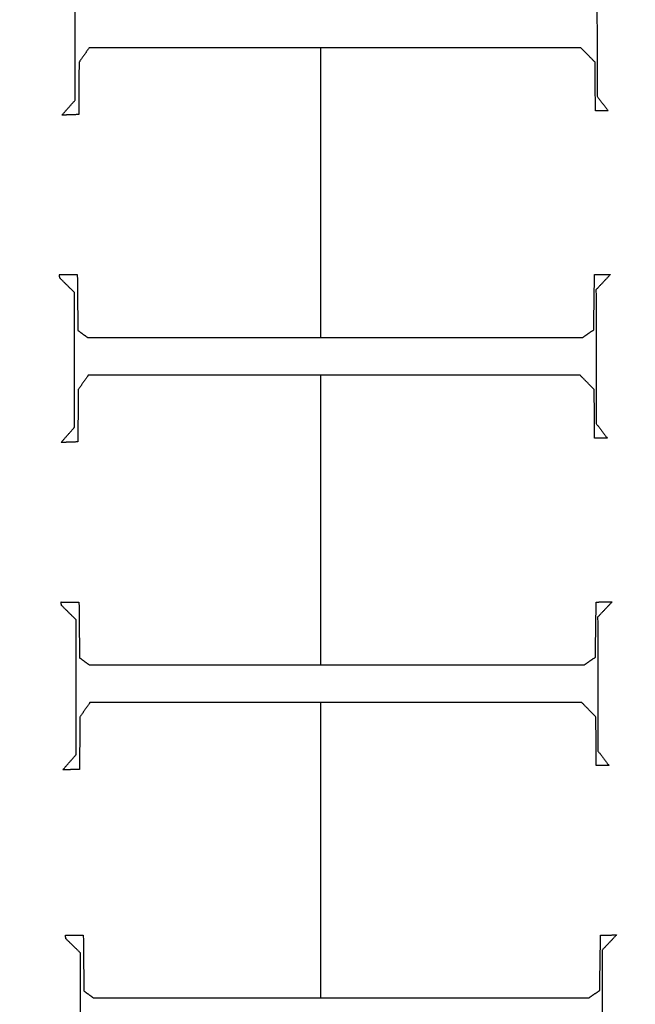
# Model space of a CAD drawing. Units: centimetres. Extents: x -228 to 222, y -222 to 228.
# Drawn here: x -7 to 2, y -24 to -11 of the extents above; entities that cross this region are included whole.
import ezdxf

# ---------------------------------------------------------------- set-up
doc = ezdxf.new("R2010")
doc.units = ezdxf.units.CM
for name, color, linetype, true_color in [('Gumy', 7, 'Continuous', 0xbf0000), ('Mata', 7, 'Continuous', 0x000000), ('Pudlo', 254, 'Continuous', 0xbebebe), ('Warstwa 01', 7, 'Continuous', 0xc80000), ('WYMIARY', 7, 'Continuous', 0x000000), ('WYMIARY STREFY', 6, 'Continuous', 0xff00ff)]:
    doc.layers.add(name, color=color, linetype=linetype, true_color=true_color)
doc.styles.add('Arial Normalny', font='arial.ttf')
doc.dimstyles.new('TRAMPOL', dxfattribs={"dimscale": 1.1, "dimtxt": 7, "dimasz": 10, "dimexe": 5, "dimexo": 5, "dimgap": 1.1, "dimtad": 1, "dimtoh": 1, "dimdec": 0, "dimzin": 1, "dimdsep": 46, "dimtxsty": 'Arial Normalny', "dimcen": 5, "dimazin": 1, "dimtfac": 1, "dimtdec": 4, "dimtix": 1, "dimtofl": 0, "dimtmove": 1, "dimatfit": 3, "dimfxl": 10, "dimtolj": 1, "dimtzin": 1, "dimarcsym": 0})

# ---------------------------------------------------------------- blocks, each defined once
blk = doc.blocks.new('*D1')
at = {"layer": 'Defpoints', "color": 0, "transparency": 16777216}
for p in [(-48.365, 26.677), (41.528, -20.63)]:
    blk.add_point(p, dxfattribs=at)
at = {"layer": 'WYMIARY', "color": 0, "lineweight": -2, "transparency": 16777216}
for p, q in [((-114.019, 47.255), (-87.468, 47.255)), ((-87.468, 47.255), (-58.099, 31.799))]:
    blk.add_line(p, q, dxfattribs=at)
at = {"layer": 'WYMIARY', "color": 0, "transparency": 16777216}
for p, q in [((-3.418, -2.477), (-3.418, 8.523)), ((-8.918, 3.023), (2.082, 3.023))]:
    blk.add_line(p, q, dxfattribs=at)
blk.add_solid([(-58.953, 30.177), (-57.245, 33.422), (-48.365, 26.677)], dxfattribs=at)
at = {"layer": 'WYMIARY', "color": 0, "transparency": 16777216, "insert": (-101.349, 52.609), "char_height": 7.7, "attachment_point": 5, "style": 'Arial Normalny'}
blk.add_mtext('\\A1;Ø100', dxfattribs=at)
blk = doc.blocks.new('*D2')
at = {"layer": 'Defpoints', "color": 0, "transparency": 16777216}
for p in [(158.358, 159.399), (-165.195, -153.352)]:
    blk.add_point(p, dxfattribs=at)
at = {"layer": 'WYMIARY STREFY', "color": 0, "lineweight": -2, "transparency": 16777216}
for p, q in [((184.603, 184.767), (166.267, 167.044)), ((211.154, 184.767), (184.603, 184.767))]:
    blk.add_line(p, q, dxfattribs=at)
at = {"layer": 'WYMIARY STREFY', "color": 0, "transparency": 16777216}
for p, q in [((-3.418, -2.477), (-3.418, 8.523)), ((-8.918, 3.023), (2.082, 3.023))]:
    blk.add_line(p, q, dxfattribs=at)
blk.add_solid([(164.993, 168.362), (167.542, 165.725), (158.358, 159.399)], dxfattribs=at)
at = {"layer": 'WYMIARY STREFY', "color": 0, "transparency": 16777216, "insert": (198.483, 190.121), "char_height": 7.7, "attachment_point": 5, "style": 'Arial Normalny'}
blk.add_mtext('\\A1;%%c450', dxfattribs=at)
blk = doc.blocks.new('*D3')
at = {"layer": 'Defpoints', "color": 0, "transparency": 16777216}
for p in [(49.759, 55.832), (-56.596, -49.786)]:
    blk.add_point(p, dxfattribs=at)
at = {"layer": 'WYMIARY', "color": 0, "lineweight": -2, "transparency": 16777216}
for p, q in [((71.392, 77.314), (57.565, 63.583)), ((97.942, 77.314), (71.392, 77.314))]:
    blk.add_line(p, q, dxfattribs=at)
at = {"layer": 'WYMIARY', "color": 0, "transparency": 16777216}
for p, q in [((-3.418, -2.477), (-3.418, 8.523)), ((-8.918, 3.023), (2.082, 3.023))]:
    blk.add_line(p, q, dxfattribs=at)
blk.add_solid([(56.273, 64.884), (58.856, 62.282), (49.759, 55.832)], dxfattribs=at)
at = {"layer": 'WYMIARY', "color": 0, "transparency": 16777216, "insert": (85.272, 82.668), "char_height": 7.7, "attachment_point": 5, "style": 'Arial Normalny'}
blk.add_mtext('\\A1;%%c150', dxfattribs=at)

msp = doc.modelspace()

# ---------------------------------------------------------------- linework, layer by layer
at = {"layer": 'Gumy'}
for centre, radius, start, end in [((-3.418, 3.023, -6.931), 75.447, 179.99916, 269.91076), ((-3.418, 3.023, -6.931), 75.447, 269.97629, 0), ((-3.418, 3.023, -6.68), 75.196, 180.19074, 269.78462), ((-3.418, 3.023, -6.68), 75.196, 270.1678, 359.80841), ((-3.418, 3.023, -6.429), 74.944, 180.38362, 269.59166), ((-3.418, 3.023, -6.429), 74.944, 270.3606, 359.61553)]:
    msp.add_arc(centre, radius, start, end, dxfattribs=at)
at = {"layer": 'Gumy', "extrusion": (1.66537e-17, -3.43693e-22, -1)}
msp.add_arc((3.418, 3.023, 6.931), 50.288, 270.1339, 0.0013, dxfattribs=at)
at = {"layer": 'Gumy', "extrusion": (1.11576e-18, 8.88131e-18, -1)}
msp.add_arc((3.418, 3.023, 6.931), 50.288, 180, 270.0356, dxfattribs=at)
at = {"layer": 'Gumy', "extrusion": (0, 0, -1)}
for centre, radius, start, end in [((3.418, 3.023, 6.68), 50.539, 270.3205, 359.7162), ((3.418, 3.023, 6.68), 50.539, 180.2851, 269.7503), ((3.418, 3.023, 6.429), 50.791, 180.5673, 269.4679)]:
    msp.add_arc(centre, radius, start, end, dxfattribs=at)
at = {"layer": 'Gumy', "extrusion": (-4.61711e-17, 9.88405e-22, -1)}
msp.add_arc((3.418, 3.023, 6.429), 50.791, 270.6025, 359.4339, dxfattribs=at)
at = {"layer": 'Gumy'}
for points, weights, knots in [([(-78.865, 3.024, -11.457), (-78.865, 3.024, -11.457), (-78.865, 3.023, -11.457), (-78.865, -72.393, -11.457), (-3.449, -72.424, -11.457)], [0.999993895363, 0.99999694765, 1, 0.7071924884, 0.999828635732], [235.661187, 235.661187, 235.661187, 235.662415, 235.662415, 353.459142, 353.459142, 353.459142]), ([(-78.865, 3.024, -8.943), (-78.865, 3.024, -8.943), (-78.865, 3.023, -8.943), (-78.865, -72.393, -8.943), (-3.449, -72.424, -8.943)], [0.999993895363, 0.99999694765, 1, 0.7071924884, 0.999828635732], [235.661187, 235.661187, 235.661187, 235.662415, 235.662415, 353.459142, 353.459142, 353.459142]), ([(-3.449, -47.265, -11.457), (-53.706, -47.233, -11.457), (-53.706, 3.023, -11.457), (-53.706, 3.024, -11.457), (-53.706, 3.024, -11.457)], [0.999742949151, 0.707235363059, 1, 0.999995420535, 0.999990841214], [549.897222, 549.897222, 549.897222, 628.400657, 628.400657, 628.401885, 628.401885, 628.401885]), ([(-3.449, -47.265, -8.943), (-53.706, -47.233, -8.943), (-53.706, 3.023, -8.943), (-53.706, 3.024, -8.943), (-53.706, 3.024, -8.943)], [0.999742949151, 0.707235363059, 1, 0.999995420535, 0.999990841214], [549.897222, 549.897222, 549.897222, 628.400657, 628.400657, 628.401885, 628.401885, 628.401885]), ([(-3.449, -72.424, -11.457), (-3.434, -72.424, -11.457), (-3.418, -72.424, -11.457), (72.029, -72.424, -11.457), (72.029, 3.023, -11.457)], [0.999828635732, 0.999914292786, 1, 0.707106781187, 1], [353.459142, 353.459142, 353.459142, 353.493622, 353.493622, 471.32483, 471.32483, 471.32483]), ([(-3.449, -72.424, -8.943), (-3.434, -72.424, -8.943), (-3.418, -72.424, -8.943), (72.029, -72.424, -8.943), (72.029, 3.023, -8.943)], [0.999828635732, 0.999914292786, 1, 0.707106781187, 1], [353.459142, 353.459142, 353.459142, 353.493622, 353.493622, 471.32483, 471.32483, 471.32483]), ([(46.869, 3.023, -11.457), (46.869, -47.265, -11.457), (-3.418, -47.265, -11.457), (-3.434, -47.265, -11.457), (-3.449, -47.265, -11.457)], [1, 0.707106781187, 1, 0.999871418127, 0.999742949151], [471.32483, 471.32483, 471.32483, 549.862743, 549.862743, 549.897222, 549.897222, 549.897222]), ([(46.869, 3.023, -8.943), (46.869, -47.265, -8.943), (-3.418, -47.265, -8.943), (-3.434, -47.265, -8.943), (-3.449, -47.265, -8.943)], [1, 0.707106781187, 1, 0.999871418127, 0.999742949151], [471.32483, 471.32483, 471.32483, 549.862743, 549.862743, 549.897222, 549.897222, 549.897222])]:
    msp.add_rational_spline(points, weights, degree=2, knots=knots, dxfattribs=at)
at = {"layer": 'Mata'}
for points in [[(-6.103, -11.741, -14.259), (-6.103, -10.809, -14.259), (-6.103, -9.878, -14.259)], [(-6.103, -11.741, -13.253), (-6.103, -10.809, -13.253), (-6.103, -9.878, -13.253)], [(1.093, -9.842, -14.259), (1.095, -10.765, -14.259), (1.097, -11.689, -14.259)], [(1.093, -9.842, -13.253), (1.095, -10.765, -13.253), (1.097, -11.689, -13.253)], [(-6.103, -10.809, -14.259), (-6.103, -10.809, -13.756), (-6.103, -10.809, -13.253)], [(1.095, -10.765, -14.259), (1.095, -10.765, -13.756), (1.095, -10.765, -13.253)], [(-5.911, -11.02, -14.259), (-5.981, -11.12, -14.259), (-6.051, -11.22, -14.259)], [(-5.911, -11.02, -13.253), (-5.981, -11.12, -13.253), (-6.051, -11.22, -13.253)], [(-5.981, -11.12, -14.259), (-5.981, -11.12, -13.756), (-5.981, -11.12, -13.253)], [(0.872, -11.02, -14.259), (-2.519, -11.02, -14.259), (-5.911, -11.02, -14.259)], [(0.872, -11.02, -13.253), (-2.519, -11.02, -13.253), (-5.911, -11.02, -13.253)], [(-5.911, -11.02, -14.259), (-5.911, -11.02, -13.756), (-5.911, -11.02, -13.253)], [(-2.715, -15.015, -14.259), (-2.715, -13.017, -14.259), (-2.715, -11.02, -14.259)], [(-2.715, -15.015, -13.253), (-2.715, -13.017, -13.253), (-2.715, -11.02, -13.253)], [(-2.519, -11.02, -14.259), (-2.519, -11.02, -13.756), (-2.519, -11.02, -13.253)], [(1.069, -11.22, -14.259), (0.971, -11.12, -14.259), (0.872, -11.02, -14.259)], [(1.069, -11.22, -13.253), (0.971, -11.12, -13.253), (0.872, -11.02, -13.253)], [(0.872, -11.02, -14.259), (0.872, -11.02, -13.756), (0.872, -11.02, -13.253)], [(0.971, -11.12, -14.259), (0.971, -11.12, -13.756), (0.971, -11.12, -13.253)], [(-6.051, -11.22, -14.259), (-6.053, -11.581, -14.259), (-6.055, -11.941, -14.259)], [(-6.051, -11.22, -13.253), (-6.053, -11.581, -13.253), (-6.055, -11.941, -13.253)], [(-6.051, -11.22, -14.259), (-6.051, -11.22, -13.756), (-6.051, -11.22, -13.253)], [(1.073, -11.889, -14.259), (1.071, -11.555, -14.259), (1.069, -11.22, -14.259)], [(1.073, -11.889, -13.253), (1.071, -11.555, -13.253), (1.069, -11.22, -13.253)], [(1.069, -11.22, -14.259), (1.069, -11.22, -13.756), (1.069, -11.22, -13.253)], [(-6.053, -11.581, -14.259), (-6.053, -11.581, -13.756), (-6.053, -11.581, -13.253)], [(1.071, -11.555, -14.259), (1.071, -11.555, -13.756), (1.071, -11.555, -13.253)], [(-6.288, -11.949, -14.259), (-6.196, -11.845, -14.259), (-6.103, -11.741, -14.259)], [(-6.288, -11.949, -13.253), (-6.196, -11.845, -13.253), (-6.103, -11.741, -13.253)], [(-6.103, -11.741, -14.259), (-6.103, -11.741, -13.756), (-6.103, -11.741, -13.253)], [(1.097, -11.689, -14.259), (1.173, -11.789, -14.259), (1.249, -11.889, -14.259)], [(1.097, -11.689, -13.253), (1.173, -11.789, -13.253), (1.249, -11.889, -13.253)], [(1.097, -11.689, -14.259), (1.097, -11.689, -13.756), (1.097, -11.689, -13.253)], [(1.173, -11.789, -14.259), (1.173, -11.789, -13.756), (1.173, -11.789, -13.253)], [(-6.055, -11.941, -14.259), (-6.172, -11.945, -14.259), (-6.288, -11.949, -14.259)], [(-6.055, -11.941, -13.253), (-6.172, -11.945, -13.253), (-6.288, -11.949, -13.253)], [(-6.288, -11.949, -14.259), (-6.288, -11.949, -13.756), (-6.288, -11.949, -13.253)], [(-6.196, -11.845, -14.259), (-6.196, -11.845, -13.756), (-6.196, -11.845, -13.253)], [(-6.172, -11.945, -14.259), (-6.172, -11.945, -13.756), (-6.172, -11.945, -13.253)], [(-6.055, -11.941, -14.259), (-6.055, -11.941, -13.756), (-6.055, -11.941, -13.253)], [(1.249, -11.889, -14.259), (1.161, -11.889, -14.259), (1.073, -11.889, -14.259)], [(1.249, -11.889, -13.253), (1.161, -11.889, -13.253), (1.073, -11.889, -13.253)], [(1.073, -11.889, -14.259), (1.073, -11.889, -13.756), (1.073, -11.889, -13.253)], [(1.161, -11.889, -14.259), (1.161, -11.889, -13.756), (1.161, -11.889, -13.253)], [(1.249, -11.889, -14.259), (1.249, -11.889, -13.756), (1.249, -11.889, -13.253)], [(-6.323, -14.149, -14.259), (-6.199, -14.149, -14.259), (-6.075, -14.149, -14.259)], [(-6.315, -14.198, -14.259), (-6.319, -14.174, -14.259), (-6.323, -14.149, -14.259)], [(-6.323, -14.149, -13.253), (-6.199, -14.149, -13.253), (-6.075, -14.149, -13.253)], [(-6.315, -14.198, -13.253), (-6.319, -14.174, -13.253), (-6.323, -14.149, -13.253)], [(-6.323, -14.149, -14.259), (-6.323, -14.149, -13.756), (-6.323, -14.149, -13.253)], [(-6.319, -14.174, -14.259), (-6.319, -14.174, -13.756), (-6.319, -14.174, -13.253)], [(-6.115, -14.394, -14.259), (-6.215, -14.296, -14.259), (-6.315, -14.198, -14.259)], [(-6.115, -14.394, -13.253), (-6.215, -14.296, -13.253), (-6.315, -14.198, -13.253)], [(-6.315, -14.198, -14.259), (-6.315, -14.198, -13.756), (-6.315, -14.198, -13.253)], [(-6.199, -14.149, -14.259), (-6.199, -14.149, -13.756), (-6.199, -14.149, -13.253)], [(-6.075, -14.149, -14.259), (-6.071, -14.534, -14.259), (-6.067, -14.919, -14.259)], [(-6.075, -14.149, -13.253), (-6.071, -14.534, -13.253), (-6.067, -14.919, -13.253)], [(-6.075, -14.149, -14.259), (-6.075, -14.149, -13.756), (-6.075, -14.149, -13.253)], [(1.049, -14.911, -14.259), (1.055, -14.53, -14.259), (1.061, -14.149, -14.259)], [(1.049, -14.911, -13.253), (1.055, -14.53, -13.253), (1.061, -14.149, -13.253)], [(1.061, -14.149, -14.259), (1.171, -14.147, -14.259), (1.282, -14.145, -14.259)], [(1.061, -14.149, -13.253), (1.171, -14.147, -13.253), (1.282, -14.145, -13.253)], [(1.061, -14.149, -14.259), (1.061, -14.149, -13.756), (1.061, -14.149, -13.253)], [(1.282, -14.145, -14.259), (1.182, -14.252, -14.259), (1.081, -14.358, -14.259)], [(1.282, -14.145, -13.253), (1.182, -14.252, -13.253), (1.081, -14.358, -13.253)], [(1.171, -14.147, -14.259), (1.171, -14.147, -13.756), (1.171, -14.147, -13.253)], [(1.182, -14.252, -14.259), (1.182, -14.252, -13.756), (1.182, -14.252, -13.253)], [(1.282, -14.145, -14.259), (1.282, -14.145, -13.756), (1.282, -14.145, -13.253)], [(-6.215, -14.296, -14.259), (-6.215, -14.296, -13.756), (-6.215, -14.296, -13.253)], [(-6.115, -16.257, -14.259), (-6.115, -15.325, -14.259), (-6.115, -14.394, -14.259)], [(-6.115, -16.257, -13.253), (-6.115, -15.325, -13.253), (-6.115, -14.394, -13.253)], [(-6.115, -14.394, -14.259), (-6.115, -14.394, -13.756), (-6.115, -14.394, -13.253)], [(1.081, -14.358, -14.259), (1.083, -15.281, -14.259), (1.085, -16.205, -14.259)], [(1.081, -14.358, -13.253), (1.083, -15.281, -13.253), (1.085, -16.205, -13.253)], [(1.081, -14.358, -14.259), (1.081, -14.358, -13.756), (1.081, -14.358, -13.253)], [(-6.071, -14.534, -14.259), (-6.071, -14.534, -13.756), (-6.071, -14.534, -13.253)], [(1.055, -14.53, -14.259), (1.055, -14.53, -13.756), (1.055, -14.53, -13.253)], [(-6.067, -14.919, -14.259), (-6.001, -14.967, -14.259), (-5.935, -15.015, -14.259)], [(-6.067, -14.919, -13.253), (-6.001, -14.967, -13.253), (-5.935, -15.015, -13.253)], [(-6.067, -14.919, -14.259), (-6.067, -14.919, -13.756), (-6.067, -14.919, -13.253)], [(0.901, -15.015, -14.259), (0.975, -14.963, -14.259), (1.049, -14.911, -14.259)], [(0.901, -15.015, -13.253), (0.975, -14.963, -13.253), (1.049, -14.911, -13.253)], [(1.049, -14.911, -14.259), (1.049, -14.911, -13.756), (1.049, -14.911, -13.253)], [(-6.001, -14.967, -14.259), (-6.001, -14.967, -13.756), (-6.001, -14.967, -13.253)], [(-5.935, -15.015, -14.259), (-2.517, -15.015, -14.259), (0.901, -15.015, -14.259)], [(-5.935, -15.015, -13.253), (-2.517, -15.015, -13.253), (0.901, -15.015, -13.253)], [(-5.935, -15.015, -14.259), (-5.935, -15.015, -13.756), (-5.935, -15.015, -13.253)], [(-2.517, -15.015, -14.259), (-2.517, -15.015, -13.756), (-2.517, -15.015, -13.253)], [(0.901, -15.015, -14.259), (0.901, -15.015, -13.756), (0.901, -15.015, -13.253)], [(0.975, -14.963, -14.259), (0.975, -14.963, -13.756), (0.975, -14.963, -13.253)], [(-6.115, -15.325, -14.259), (-6.115, -15.325, -13.756), (-6.115, -15.325, -13.253)], [(1.083, -15.281, -14.259), (1.083, -15.281, -13.756), (1.083, -15.281, -13.253)], [(-5.923, -15.536, -14.259), (-5.993, -15.636, -14.259), (-6.063, -15.736, -14.259)], [(-5.923, -15.536, -13.253), (-5.993, -15.636, -13.253), (-6.063, -15.736, -13.253)], [(0.861, -15.536, -14.259), (-2.531, -15.536, -14.259), (-5.923, -15.536, -14.259)], [(0.861, -15.536, -13.253), (-2.531, -15.536, -13.253), (-5.923, -15.536, -13.253)], [(-5.923, -15.536, -14.259), (-5.923, -15.536, -13.756), (-5.923, -15.536, -13.253)], [(-2.715, -19.531, -14.259), (-2.715, -17.533, -14.259), (-2.715, -15.536, -14.259)], [(-2.715, -19.531, -13.253), (-2.715, -17.533, -13.253), (-2.715, -15.536, -13.253)], [(-2.531, -15.536, -14.259), (-2.531, -15.536, -13.756), (-2.531, -15.536, -13.253)], [(1.057, -15.736, -14.259), (0.959, -15.636, -14.259), (0.861, -15.536, -14.259)], [(1.057, -15.736, -13.253), (0.959, -15.636, -13.253), (0.861, -15.536, -13.253)], [(0.861, -15.536, -14.259), (0.861, -15.536, -13.756), (0.861, -15.536, -13.253)], [(-6.063, -15.736, -14.259), (-6.065, -16.097, -14.259), (-6.067, -16.457, -14.259)], [(-6.063, -15.736, -13.253), (-6.065, -16.097, -13.253), (-6.067, -16.457, -13.253)], [(-6.063, -15.736, -14.259), (-6.063, -15.736, -13.756), (-6.063, -15.736, -13.253)], [(-5.993, -15.636, -14.259), (-5.993, -15.636, -13.756), (-5.993, -15.636, -13.253)], [(0.959, -15.636, -14.259), (0.959, -15.636, -13.756), (0.959, -15.636, -13.253)], [(1.061, -16.405, -14.259), (1.059, -16.071, -14.259), (1.057, -15.736, -14.259)], [(1.061, -16.405, -13.253), (1.059, -16.071, -13.253), (1.057, -15.736, -13.253)], [(1.057, -15.736, -14.259), (1.057, -15.736, -13.756), (1.057, -15.736, -13.253)], [(-6.065, -16.097, -14.259), (-6.065, -16.097, -13.756), (-6.065, -16.097, -13.253)], [(1.059, -16.071, -14.259), (1.059, -16.071, -13.756), (1.059, -16.071, -13.253)], [(-6.299, -16.465, -14.259), (-6.207, -16.361, -14.259), (-6.115, -16.257, -14.259)], [(-6.299, -16.465, -13.253), (-6.207, -16.361, -13.253), (-6.115, -16.257, -13.253)], [(-6.115, -16.257, -14.259), (-6.115, -16.257, -13.756), (-6.115, -16.257, -13.253)], [(1.085, -16.205, -14.259), (1.161, -16.305, -14.259), (1.238, -16.405, -14.259)], [(1.085, -16.205, -13.253), (1.161, -16.305, -13.253), (1.238, -16.405, -13.253)], [(1.085, -16.205, -14.259), (1.085, -16.205, -13.756), (1.085, -16.205, -13.253)], [(-6.207, -16.361, -14.259), (-6.207, -16.361, -13.756), (-6.207, -16.361, -13.253)], [(1.238, -16.405, -14.259), (1.149, -16.405, -14.259), (1.061, -16.405, -14.259)], [(1.238, -16.405, -13.253), (1.149, -16.405, -13.253), (1.061, -16.405, -13.253)], [(1.061, -16.405, -14.259), (1.061, -16.405, -13.756), (1.061, -16.405, -13.253)], [(1.149, -16.405, -14.259), (1.149, -16.405, -13.756), (1.149, -16.405, -13.253)], [(1.161, -16.305, -14.259), (1.161, -16.305, -13.756), (1.161, -16.305, -13.253)], [(1.238, -16.405, -14.259), (1.238, -16.405, -13.756), (1.238, -16.405, -13.253)], [(-6.067, -16.457, -14.259), (-6.183, -16.461, -14.259), (-6.299, -16.465, -14.259)], [(-6.067, -16.457, -13.253), (-6.183, -16.461, -13.253), (-6.299, -16.465, -13.253)], [(-6.299, -16.465, -14.259), (-6.299, -16.465, -13.756), (-6.299, -16.465, -13.253)], [(-6.183, -16.461, -14.259), (-6.183, -16.461, -13.756), (-6.183, -16.461, -13.253)], [(-6.067, -16.457, -14.259), (-6.067, -16.457, -13.756), (-6.067, -16.457, -13.253)], [(-6.3, -18.666, -14.259), (-6.176, -18.666, -14.259), (-6.052, -18.666, -14.259)], [(-6.292, -18.714, -14.259), (-6.296, -18.69, -14.259), (-6.3, -18.666, -14.259)], [(-6.3, -18.666, -13.253), (-6.176, -18.666, -13.253), (-6.052, -18.666, -13.253)], [(-6.292, -18.714, -13.253), (-6.296, -18.69, -13.253), (-6.3, -18.666, -13.253)], [(-6.3, -18.666, -14.259), (-6.3, -18.666, -13.756), (-6.3, -18.666, -13.253)], [(-6.296, -18.69, -14.259), (-6.296, -18.69, -13.756), (-6.296, -18.69, -13.253)], [(-6.092, -18.91, -14.259), (-6.192, -18.812, -14.259), (-6.292, -18.714, -14.259)], [(-6.092, -18.91, -13.253), (-6.192, -18.812, -13.253), (-6.292, -18.714, -13.253)], [(-6.292, -18.714, -14.259), (-6.292, -18.714, -13.756), (-6.292, -18.714, -13.253)], [(-6.176, -18.666, -14.259), (-6.176, -18.666, -13.756), (-6.176, -18.666, -13.253)], [(-6.052, -18.666, -14.259), (-6.048, -19.05, -14.259), (-6.044, -19.435, -14.259)], [(-6.052, -18.666, -13.253), (-6.048, -19.05, -13.253), (-6.044, -19.435, -13.253)], [(-6.052, -18.666, -14.259), (-6.052, -18.666, -13.756), (-6.052, -18.666, -13.253)], [(1.072, -19.427, -14.259), (1.078, -19.046, -14.259), (1.084, -18.666, -14.259)], [(1.072, -19.427, -13.253), (1.078, -19.046, -13.253), (1.084, -18.666, -13.253)], [(1.084, -18.666, -14.259), (1.194, -18.664, -14.259), (1.305, -18.662, -14.259)], [(1.084, -18.666, -13.253), (1.194, -18.664, -13.253), (1.305, -18.662, -13.253)], [(1.084, -18.666, -14.259), (1.084, -18.666, -13.756), (1.084, -18.666, -13.253)], [(1.305, -18.662, -14.259), (1.204, -18.768, -14.259), (1.104, -18.874, -14.259)], [(1.305, -18.662, -13.253), (1.204, -18.768, -13.253), (1.104, -18.874, -13.253)], [(1.194, -18.664, -14.259), (1.194, -18.664, -13.756), (1.194, -18.664, -13.253)], [(1.305, -18.662, -14.259), (1.305, -18.662, -13.756), (1.305, -18.662, -13.253)], [(-6.192, -18.812, -14.259), (-6.192, -18.812, -13.756), (-6.192, -18.812, -13.253)], [(1.104, -18.874, -14.259), (1.106, -19.798, -14.259), (1.108, -20.721, -14.259)], [(1.104, -18.874, -13.253), (1.106, -19.798, -13.253), (1.108, -20.721, -13.253)], [(1.104, -18.874, -14.259), (1.104, -18.874, -13.756), (1.104, -18.874, -13.253)], [(1.204, -18.768, -14.259), (1.204, -18.768, -13.756), (1.204, -18.768, -13.253)], [(-6.092, -20.773, -14.259), (-6.092, -19.842, -14.259), (-6.092, -18.91, -14.259)], [(-6.092, -20.773, -13.253), (-6.092, -19.842, -13.253), (-6.092, -18.91, -13.253)], [(-6.092, -18.91, -14.259), (-6.092, -18.91, -13.756), (-6.092, -18.91, -13.253)], [(-6.048, -19.05, -14.259), (-6.048, -19.05, -13.756), (-6.048, -19.05, -13.253)], [(1.078, -19.046, -14.259), (1.078, -19.046, -13.756), (1.078, -19.046, -13.253)], [(-6.044, -19.435, -14.259), (-5.978, -19.483, -14.259), (-5.912, -19.531, -14.259)], [(-6.044, -19.435, -13.253), (-5.978, -19.483, -13.253), (-5.912, -19.531, -13.253)], [(-6.044, -19.435, -14.259), (-6.044, -19.435, -13.756), (-6.044, -19.435, -13.253)], [(-5.978, -19.483, -14.259), (-5.978, -19.483, -13.756), (-5.978, -19.483, -13.253)], [(-5.912, -19.531, -14.259), (-2.494, -19.531, -14.259), (0.924, -19.531, -14.259)], [(-5.912, -19.531, -13.253), (-2.494, -19.531, -13.253), (0.924, -19.531, -13.253)], [(-5.912, -19.531, -14.259), (-5.912, -19.531, -13.756), (-5.912, -19.531, -13.253)], [(-2.494, -19.531, -14.259), (-2.494, -19.531, -13.756), (-2.494, -19.531, -13.253)], [(0.924, -19.531, -14.259), (0.998, -19.479, -14.259), (1.072, -19.427, -14.259)], [(0.924, -19.531, -13.253), (0.998, -19.479, -13.253), (1.072, -19.427, -13.253)], [(0.924, -19.531, -14.259), (0.924, -19.531, -13.756), (0.924, -19.531, -13.253)], [(0.998, -19.479, -14.259), (0.998, -19.479, -13.756), (0.998, -19.479, -13.253)], [(1.072, -19.427, -14.259), (1.072, -19.427, -13.756), (1.072, -19.427, -13.253)], [(1.106, -19.798, -14.259), (1.106, -19.798, -13.756), (1.106, -19.798, -13.253)], [(-6.092, -19.842, -14.259), (-6.092, -19.842, -13.756), (-6.092, -19.842, -13.253)], [(-5.9, -20.052, -14.259), (-5.97, -20.152, -14.259), (-6.04, -20.252, -14.259)], [(-5.9, -20.052, -13.253), (-5.97, -20.152, -13.253), (-6.04, -20.252, -13.253)], [(0.884, -20.052, -14.259), (-2.508, -20.052, -14.259), (-5.9, -20.052, -14.259)], [(0.884, -20.052, -13.253), (-2.508, -20.052, -13.253), (-5.9, -20.052, -13.253)], [(-5.9, -20.052, -14.259), (-5.9, -20.052, -13.756), (-5.9, -20.052, -13.253)], [(-2.715, -24.127, -14.259), (-2.715, -22.09, -14.259), (-2.715, -20.052, -14.259)], [(-2.715, -24.127, -13.253), (-2.715, -22.09, -13.253), (-2.715, -20.052, -13.253)], [(-2.508, -20.052, -14.259), (-2.508, -20.052, -13.756), (-2.508, -20.052, -13.253)], [(1.08, -20.252, -14.259), (0.982, -20.152, -14.259), (0.884, -20.052, -14.259)], [(1.08, -20.252, -13.253), (0.982, -20.152, -13.253), (0.884, -20.052, -13.253)], [(0.884, -20.052, -14.259), (0.884, -20.052, -13.756), (0.884, -20.052, -13.253)], [(-5.97, -20.152, -14.259), (-5.97, -20.152, -13.756), (-5.97, -20.152, -13.253)], [(0.982, -20.152, -14.259), (0.982, -20.152, -13.756), (0.982, -20.152, -13.253)], [(-6.04, -20.252, -14.259), (-6.042, -20.613, -14.259), (-6.044, -20.974, -14.259)], [(-6.04, -20.252, -13.253), (-6.042, -20.613, -13.253), (-6.044, -20.974, -13.253)], [(-6.04, -20.252, -14.259), (-6.04, -20.252, -13.756), (-6.04, -20.252, -13.253)], [(1.084, -20.921, -14.259), (1.082, -20.587, -14.259), (1.08, -20.252, -14.259)], [(1.084, -20.921, -13.253), (1.082, -20.587, -13.253), (1.08, -20.252, -13.253)], [(1.08, -20.252, -14.259), (1.08, -20.252, -13.756), (1.08, -20.252, -13.253)], [(-6.042, -20.613, -14.259), (-6.042, -20.613, -13.756), (-6.042, -20.613, -13.253)], [(1.082, -20.587, -14.259), (1.082, -20.587, -13.756), (1.082, -20.587, -13.253)], [(-6.276, -20.982, -14.259), (-6.184, -20.877, -14.259), (-6.092, -20.773, -14.259)], [(-6.276, -20.982, -13.253), (-6.184, -20.877, -13.253), (-6.092, -20.773, -13.253)], [(-6.092, -20.773, -14.259), (-6.092, -20.773, -13.756), (-6.092, -20.773, -13.253)], [(1.108, -20.721, -14.259), (1.184, -20.821, -14.259), (1.261, -20.921, -14.259)], [(1.108, -20.721, -13.253), (1.184, -20.821, -13.253), (1.261, -20.921, -13.253)], [(1.108, -20.721, -14.259), (1.108, -20.721, -13.756), (1.108, -20.721, -13.253)], [(-6.184, -20.877, -14.259), (-6.184, -20.877, -13.756), (-6.184, -20.877, -13.253)], [(1.184, -20.821, -14.259), (1.184, -20.821, -13.756), (1.184, -20.821, -13.253)], [(-6.044, -20.974, -14.259), (-6.16, -20.978, -14.259), (-6.276, -20.982, -14.259)], [(-6.044, -20.974, -13.253), (-6.16, -20.978, -13.253), (-6.276, -20.982, -13.253)], [(-6.276, -20.982, -14.259), (-6.276, -20.982, -13.756), (-6.276, -20.982, -13.253)], [(-6.16, -20.978, -14.259), (-6.16, -20.978, -13.756), (-6.16, -20.978, -13.253)], [(-6.044, -20.974, -14.259), (-6.044, -20.974, -13.756), (-6.044, -20.974, -13.253)], [(1.261, -20.921, -14.259), (1.172, -20.921, -14.259), (1.084, -20.921, -14.259)], [(1.261, -20.921, -13.253), (1.172, -20.921, -13.253), (1.084, -20.921, -13.253)], [(1.084, -20.921, -14.259), (1.084, -20.921, -13.756), (1.084, -20.921, -13.253)], [(1.172, -20.921, -14.259), (1.172, -20.921, -13.756), (1.172, -20.921, -13.253)], [(1.261, -20.921, -14.259), (1.261, -20.921, -13.756), (1.261, -20.921, -13.253)], [(-6.24, -23.262, -14.259), (-6.116, -23.262, -14.259), (-5.992, -23.262, -14.259)], [(-6.232, -23.31, -14.259), (-6.236, -23.286, -14.259), (-6.24, -23.262, -14.259)], [(-6.24, -23.262, -13.253), (-6.116, -23.262, -13.253), (-5.992, -23.262, -13.253)], [(-6.232, -23.31, -13.253), (-6.236, -23.286, -13.253), (-6.24, -23.262, -13.253)], [(-6.24, -23.262, -14.259), (-6.24, -23.262, -13.756), (-6.24, -23.262, -13.253)], [(-6.236, -23.286, -14.259), (-6.236, -23.286, -13.756), (-6.236, -23.286, -13.253)], [(-6.032, -23.506, -14.259), (-6.132, -23.408, -14.259), (-6.232, -23.31, -14.259)], [(-6.032, -23.506, -13.253), (-6.132, -23.408, -13.253), (-6.232, -23.31, -13.253)], [(-6.232, -23.31, -14.259), (-6.232, -23.31, -13.756), (-6.232, -23.31, -13.253)], [(-6.116, -23.262, -14.259), (-6.116, -23.262, -13.756), (-6.116, -23.262, -13.253)], [(-5.992, -23.262, -14.259), (-5.988, -23.647, -14.259), (-5.984, -24.031, -14.259)], [(-5.992, -23.262, -13.253), (-5.988, -23.647, -13.253), (-5.984, -24.031, -13.253)], [(-5.992, -23.262, -14.259), (-5.992, -23.262, -13.756), (-5.992, -23.262, -13.253)], [(1.132, -24.023, -14.259), (1.138, -23.643, -14.259), (1.144, -23.262, -14.259)], [(1.132, -24.023, -13.253), (1.138, -23.643, -13.253), (1.144, -23.262, -13.253)], [(1.144, -23.262, -14.259), (1.254, -23.26, -14.259), (1.365, -23.258, -14.259)], [(1.144, -23.262, -13.253), (1.254, -23.26, -13.253), (1.365, -23.258, -13.253)], [(1.144, -23.262, -14.259), (1.144, -23.262, -13.756), (1.144, -23.262, -13.253)], [(1.365, -23.258, -14.259), (1.264, -23.364, -14.259), (1.164, -23.47, -14.259)], [(1.365, -23.258, -13.253), (1.264, -23.364, -13.253), (1.164, -23.47, -13.253)], [(1.254, -23.26, -14.259), (1.254, -23.26, -13.756), (1.254, -23.26, -13.253)], [(1.365, -23.258, -14.259), (1.365, -23.258, -13.756), (1.365, -23.258, -13.253)], [(-6.132, -23.408, -14.259), (-6.132, -23.408, -13.756), (-6.132, -23.408, -13.253)], [(1.164, -23.47, -14.259), (1.166, -24.394, -14.259), (1.168, -25.318, -14.259)], [(1.164, -23.47, -13.253), (1.166, -24.394, -13.253), (1.168, -25.318, -13.253)], [(1.164, -23.47, -14.259), (1.164, -23.47, -13.756), (1.164, -23.47, -13.253)], [(1.264, -23.364, -14.259), (1.264, -23.364, -13.756), (1.264, -23.364, -13.253)], [(-6.032, -25.37, -14.259), (-6.032, -24.438, -14.259), (-6.032, -23.506, -14.259)], [(-6.032, -25.37, -13.253), (-6.032, -24.438, -13.253), (-6.032, -23.506, -13.253)], [(-6.032, -23.506, -14.259), (-6.032, -23.506, -13.756), (-6.032, -23.506, -13.253)], [(-5.988, -23.647, -14.259), (-5.988, -23.647, -13.756), (-5.988, -23.647, -13.253)], [(1.138, -23.643, -14.259), (1.138, -23.643, -13.756), (1.138, -23.643, -13.253)], [(-5.984, -24.031, -14.259), (-5.918, -24.079, -14.259), (-5.852, -24.127, -14.259)], [(-5.984, -24.031, -13.253), (-5.918, -24.079, -13.253), (-5.852, -24.127, -13.253)], [(-5.984, -24.031, -14.259), (-5.984, -24.031, -13.756), (-5.984, -24.031, -13.253)], [(0.984, -24.127, -14.259), (1.058, -24.075, -14.259), (1.132, -24.023, -14.259)], [(0.984, -24.127, -13.253), (1.058, -24.075, -13.253), (1.132, -24.023, -13.253)], [(1.132, -24.023, -14.259), (1.132, -24.023, -13.756), (1.132, -24.023, -13.253)], [(-5.918, -24.079, -14.259), (-5.918, -24.079, -13.756), (-5.918, -24.079, -13.253)], [(-5.852, -24.127, -14.259), (-2.434, -24.127, -14.259), (0.984, -24.127, -14.259)], [(-5.852, -24.127, -13.253), (-2.434, -24.127, -13.253), (0.984, -24.127, -13.253)], [(-5.852, -24.127, -14.259), (-5.852, -24.127, -13.756), (-5.852, -24.127, -13.253)], [(-2.434, -24.127, -14.259), (-2.434, -24.127, -13.756), (-2.434, -24.127, -13.253)], [(0.984, -24.127, -14.259), (0.984, -24.127, -13.756), (0.984, -24.127, -13.253)], [(1.058, -24.075, -14.259), (1.058, -24.075, -13.756), (1.058, -24.075, -13.253)]]:
    msp.add_open_spline(points, degree=2, dxfattribs=at)
at = {"layer": 'Pudlo'}
for points in [[(31.176, -63.562, -11.372), (-35.351, -98.153, -11.372), (-69.942, -31.625, -11.372), (-104.533, 34.902, -11.372), (-38.006, 69.493, -11.372), (28.522, 104.084, -11.372), (63.113, 37.557, -11.372), (97.703, -28.971, -11.372), (31.176, -63.562, -11.372)], [(31.176, -63.562, -46.574), (-35.351, -98.153, -46.574), (-69.942, -31.625, -46.574), (-104.533, 34.902, -46.574), (-38.006, 69.493, -46.574), (28.522, 104.084, -46.574), (63.113, 37.557, -46.574), (97.703, -28.971, -46.574), (31.176, -63.562, -46.574)], [(31.176, -63.562, -28.973), (-35.351, -98.153, -28.973), (-69.942, -31.625, -28.973), (-104.533, 34.902, -28.973), (-38.006, 69.493, -28.973), (28.522, 104.084, -28.973), (63.113, 37.557, -28.973), (97.703, -28.971, -28.973), (31.176, -63.562, -28.973)]]:
    msp.add_rational_spline(points, [1, 0.707106781187, 1, 0.707106781187, 1, 0.707106781187, 1, 0.707106781187, 1], degree=2, knots=[-468.424679, -468.424679, -468.424679, -351.318509, -351.318509, -234.212339, -234.212339, -117.10617, -117.10617, 0, 0, 0], dxfattribs=at)
at = {"layer": 'Warstwa 01'}
msp.add_circle((-2.712, 3.468, -6.719), 74.983, dxfattribs=at)
at = {"layer": 'WYMIARY STREFY'}
msp.add_circle((-3.418, 3.023), 225, dxfattribs=at)

# ---------------------------------------------------------------- dimensions: what is measured, and where the dimension line sits
at = {"layer": 'WYMIARY'}
dim = msp.add_diameter_dim_2p(p1=(-56.596, -49.786, -6.429), p2=(49.759, 55.832, -6.429), dimstyle='TRAMPOL', override={"dimscale": 1.1, "dimasz": 10, "dimtad": 1, "dimtih": 0, "dimtoh": 1, "dimlfac": 1, "dimtxsty": 'Arial Normalny', "dimsah": 0}, dxfattribs=at)
dim.commit()
dim.dimension.update_dxf_attribs({"geometry": '*D3', "text_midpoint": (71.392, 77.314, -6.429), "dimtype": 163})
dim = msp.add_diameter_dim_2p(p1=(41.528, -20.63, -6.429), p2=(-48.365, 26.677, -6.429), text='Ø100', dimstyle='TRAMPOL', override={"dimscale": 1.1, "dimasz": 10, "dimtad": 1, "dimtih": 0, "dimtoh": 1, "dimlfac": 1, "dimtxsty": 'Arial Normalny', "dimsah": 0}, dxfattribs=at)
dim.commit()
dim.dimension.update_dxf_attribs({"geometry": '*D1', "text_midpoint": (-87.468, 47.255, -6.429), "dimtype": 163})
at = {"layer": 'WYMIARY STREFY'}
dim = msp.add_diameter_dim_2p(p1=(-165.195, -153.352), p2=(158.358, 159.399), dimstyle='TRAMPOL', override={"dimscale": 1.1, "dimasz": 10, "dimtad": 1, "dimtih": 0, "dimtoh": 1, "dimlfac": 1, "dimtxsty": 'Arial Normalny', "dimsah": 0}, dxfattribs=at)
dim.commit()
dim.dimension.update_dxf_attribs({"geometry": '*D2', "text_midpoint": (184.603, 184.767), "dimtype": 163})

doc.saveas('drawing.dxf')
